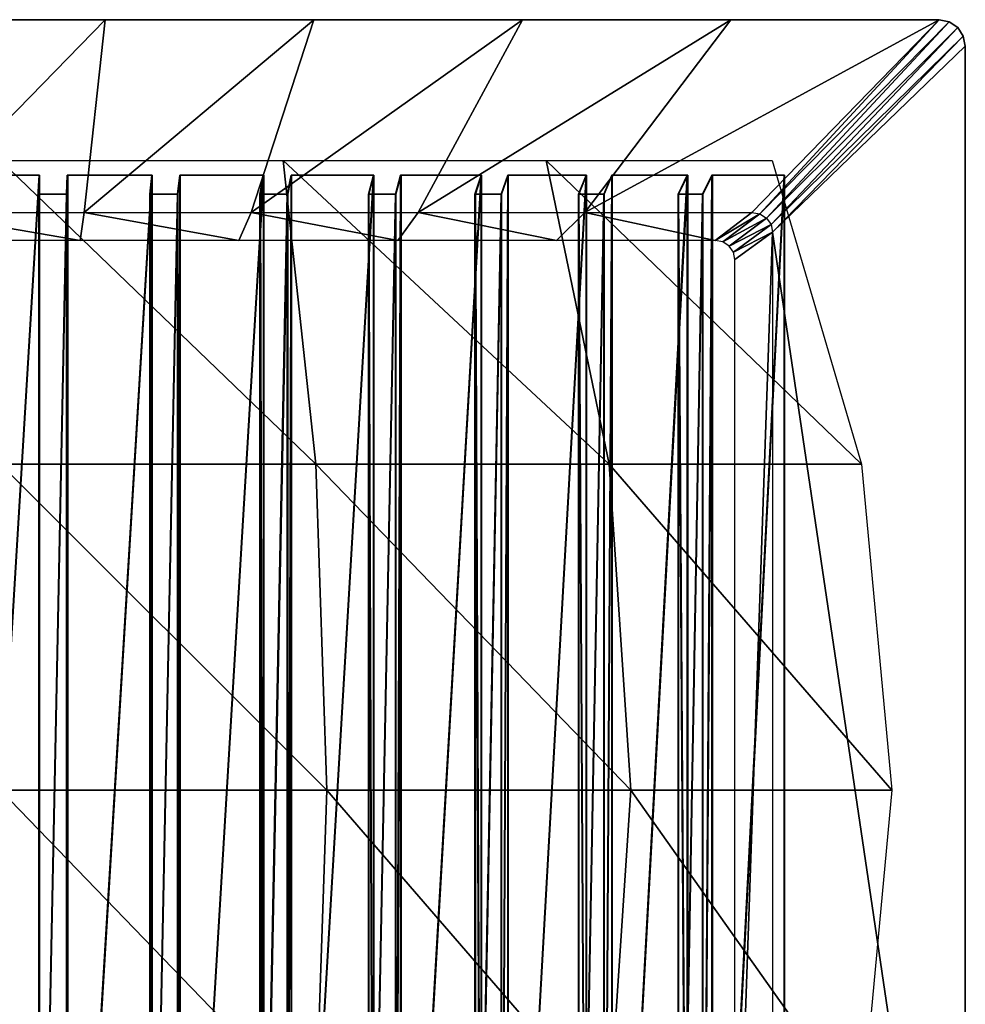
# Model space of a CAD drawing. Units: metres. Extents: x -69.3 to -33.1, y -21 to 16.
# Drawn here: x -50.8 to -33.1, y -2.5 to 16 of the extents above; entities that cross this region are included whole.
import ezdxf

# ---------------------------------------------------------------- set-up
doc = ezdxf.new("R2010")
doc.units = ezdxf.units.M

msp = doc.modelspace()

# ---------------------------------------------------------------- linework, layer by layer
for points in [[(-53.1634, 16.0111, 0.0077), (-53.1634, 16.0111, 15.9222), (-49.2365, 16.0111, 0.0077)], [(-49.2365, 16.0111, 15.9236), (-49.2365, 16.0111, 0.0077), (-53.1634, 16.0111, 15.9222)], [(-53.1634, 16.0111, 0.0077), (-52.7708, 12.3861, 0.0049), (-49.2365, 16.0111, 0.0077)], [(-53.1634, 16.0111, 15.9222), (-52.7708, 12.3861, 15.9501), (-49.2365, 16.0111, 15.9236)], [(-49.6292, 12.3861, 0.0049), (-49.2365, 16.0111, 0.0077), (-52.7708, 12.3861, 0.0049)], [(-49.6292, 12.3861, 15.9512), (-49.2365, 16.0111, 15.9236), (-52.7708, 12.3861, 15.9501)], [(-49.2365, 16.0111, 0.0077), (-49.6292, 12.3861, 0.0049), (-45.3101, 16.0111, 0.0694)], [(-46.4879, 12.3861, 0.0444), (-45.3101, 16.0111, 0.0694), (-49.6292, 12.3861, 0.0049)], [(-49.2365, 16.0111, 15.9236), (-49.6292, 12.3861, 15.9512), (-45.31, 16.0111, 15.3081)], [(-46.4879, 12.3861, 15.5575), (-45.31, 16.0111, 15.3081), (-49.6292, 12.3861, 15.9512)], [(-49.2365, 16.0111, 0.0077), (-49.2365, 16.0111, 15.9236), (-45.3101, 16.0111, 0.0694)], [(-45.31, 16.0111, 15.3081), (-45.3101, 16.0111, 0.0694), (-49.2365, 16.0111, 15.9236)], [(-45.3101, 16.0111, 0.0694), (-46.4879, 12.3861, 0.0444), (-41.385, 16.0111, 0.1927)], [(-43.3473, 12.3861, 0.1234), (-41.385, 16.0111, 0.1927), (-46.4879, 12.3861, 0.0444)], [(-45.31, 16.0111, 15.3081), (-46.4879, 12.3861, 15.5575), (-41.385, 16.0111, 14.0759)], [(-43.3473, 12.3861, 14.769), (-41.385, 16.0111, 14.0759), (-46.4879, 12.3861, 15.5575)], [(-45.3101, 16.0111, 0.0694), (-45.31, 16.0111, 15.3081), (-41.385, 16.0111, 0.1927)], [(-41.385, 16.0111, 14.0759), (-41.385, 16.0111, 0.1927), (-45.31, 16.0111, 15.3081)], [(-41.385, 16.0111, 0.1927), (-43.3473, 12.3861, 0.1234), (-37.4624, 16.0111, 0.3777)], [(-40.208, 12.3861, 0.2418), (-37.4624, 16.0111, 0.3777), (-43.3473, 12.3861, 0.1234)], [(-41.385, 16.0111, 14.0759), (-43.3473, 12.3861, 14.769), (-37.4623, 16.0111, 12.2274)], [(-40.2079, 12.3861, 13.586), (-37.4623, 16.0111, 12.2274), (-43.3473, 12.3861, 14.769)], [(-41.385, 16.0111, 0.1927), (-41.385, 16.0111, 14.0759), (-37.4624, 16.0111, 0.3777)], [(-37.4623, 16.0111, 12.2274), (-37.4624, 16.0111, 0.3777), (-41.385, 16.0111, 14.0759)], [(-37.4624, 16.0111, 0.3777), (-40.208, 12.3861, 0.2418), (-33.5432, 16.0111, 0.6243)], [(-37.0704, 12.3861, 0.3996), (-33.5432, 16.0111, 0.6243), (-40.208, 12.3861, 0.2418)], [(-37.4623, 16.0111, 12.2274), (-40.2079, 12.3861, 13.586), (-33.543, 16.0111, 9.7629)], [(-37.0702, 12.3861, 12.0086), (-33.543, 16.0111, 9.7629), (-40.2079, 12.3861, 13.586)], [(-37.4624, 16.0111, 0.3777), (-37.4623, 16.0111, 12.2274), (-33.5432, 16.0111, 0.6243)], [(-33.543, 16.0111, 9.7629), (-33.5432, 16.0111, 0.6243), (-37.4623, 16.0111, 12.2274)], [(-36.9203, 12.3576, 0.4082), (-33.5432, 16.0111, 0.6243), (-37.0704, 12.3861, 0.3996)], [(-36.9202, 12.3576, 11.9233), (-33.543, 16.0111, 9.7629), (-37.0702, 12.3861, 12.0086)], [(-33.5432, 16.0111, 0.6243), (-36.9203, 12.3576, 0.4082), (-33.3559, 15.9731, 0.6376)], [(-36.7931, 12.2763, 0.4155), (-33.3559, 15.9731, 0.6376), (-36.9203, 12.3576, 0.4082)], [(-33.543, 16.0111, 9.7629), (-36.9202, 12.3576, 11.9233), (-33.3557, 15.9731, 9.6296)], [(-36.793, 12.2763, 11.8502), (-33.3557, 15.9731, 9.6296), (-36.9202, 12.3576, 11.9233)], [(-33.3559, 15.9731, 0.6376), (-36.7931, 12.2763, 0.4155), (-33.197, 15.8647, 0.6491)], [(-33.3557, 15.9731, 9.6296), (-36.793, 12.2763, 11.8502), (-33.1968, 15.8647, 9.5155)], [(-33.5432, 16.0111, 0.6243), (-33.3557, 15.9731, 9.6296), (-33.3559, 15.9731, 0.6376)], [(-33.3557, 15.9731, 9.6296), (-33.5432, 16.0111, 0.6243), (-33.543, 16.0111, 9.7629)], [(-33.3559, 15.9731, 0.6376), (-33.1968, 15.8647, 9.5155), (-33.197, 15.8647, 0.6491)], [(-33.1968, 15.8647, 9.5155), (-33.3559, 15.9731, 0.6376), (-33.3557, 15.9731, 9.6296)], [(-36.7082, 12.1546, 0.4204), (-33.197, 15.8647, 0.6491), (-36.7931, 12.2763, 0.4155)], [(-36.708, 12.1546, 11.8011), (-33.1968, 15.8647, 9.5155), (-36.793, 12.2763, 11.8502)], [(-33.197, 15.8647, 0.6491), (-36.7082, 12.1546, 0.4204), (-33.0909, 15.7025, 0.6567)], [(-33.1968, 15.8647, 9.5155), (-36.708, 12.1546, 11.8011), (-33.0907, 15.7025, 9.4387)], [(-33.197, 15.8647, 0.6491), (-33.0907, 15.7025, 9.4387), (-33.0909, 15.7025, 0.6567)], [(-33.0907, 15.7025, 9.4387), (-33.197, 15.8647, 0.6491), (-33.1968, 15.8647, 9.5155)], [(-36.6783, 12.0111, 0.4221), (-33.0909, 15.7025, 0.6567), (-36.7082, 12.1546, 0.4204)], [(-36.6782, 12.0111, 11.7837), (-33.0907, 15.7025, 9.4387), (-36.708, 12.1546, 11.8011)], [(-33.0909, 15.7025, 0.6567), (-36.6783, 12.0111, 0.4221), (-33.0536, 15.5111, 0.6595)], [(-33.0907, 15.7025, 9.4387), (-36.6782, 12.0111, 11.7837), (-33.0534, 15.5111, 9.4116)], [(-33.0909, 15.7025, 0.6567), (-33.0534, 15.5111, 9.4116), (-33.0536, 15.5111, 0.6595)], [(-33.0534, 15.5111, 9.4116), (-33.0909, 15.7025, 0.6567), (-33.0907, 15.7025, 9.4387)], [(-33.0536, 15.5111, 0.6595), (-36.6783, 12.0111, 0.4221), (-33.0536, -12.4889, 0.6595)], [(-33.0534, 15.5111, 9.4116), (-36.6782, 12.0111, 11.7837), (-33.0534, -12.4889, 9.4116)], [(-33.0536, 15.5111, 0.6595), (-33.0534, 15.5111, 9.4116), (-33.0536, -12.4889, 0.6595)], [(-33.0534, -12.4889, 9.4116), (-33.0536, -12.4889, 0.6595), (-33.0534, 15.5111, 9.4116)], [(-51.2, 13.3636, 2.3942), (-45.2737, 7.6464, 2.0766), (-51.2, 7.6464, 1.9205)], [(-51.2, 13.3636, 2.3942), (-45.8867, 13.3636, 2.5341), (-45.2737, 7.6464, 2.0766)], [(-45.8867, 13.3636, 2.5341), (-39.7513, 7.6464, 2.5341), (-45.2737, 7.6464, 2.0766)], [(-45.8867, 13.3636, 2.5341), (-40.9354, 13.3636, 2.9442), (-39.7513, 7.6464, 2.5341)], [(-40.9354, 13.3636, 2.9442), (-35.0092, 7.6464, 3.2618), (-39.7513, 7.6464, 2.5341)], [(-40.9354, 13.3636, 2.9442), (-36.6837, 13.3636, 3.5967), (-35.0092, 7.6464, 3.2618)], [(-52.0607, 13.0874, 40.6941), (-52.0679, 13.0874, 10.6941), (-50.4767, 13.0874, 10.7099)], [(-52.0679, 13.0874, 10.6941), (-52.0679, -13.204, 10.6941), (-50.4767, 13.0874, 10.7099)], [(-50.4767, -13.204, 10.7099), (-50.4767, 13.0874, 10.7099), (-52.0679, -13.204, 10.6941)], [(-50.4695, 13.0874, 40.7099), (-52.0607, -13.204, 40.6941), (-52.0607, 13.0874, 40.6941)], [(-52.0607, -13.204, 40.6941), (-50.4695, 13.0874, 40.7099), (-50.4695, -13.204, 40.7099)], [(-52.0607, 13.0874, 40.6941), (-50.4767, 13.0874, 10.7099), (-50.4695, 13.0874, 40.7099)], [(-50.4695, 13.0874, 40.7099), (-50.4767, 13.0874, 10.7099), (-50.4838, 12.7298, 10.3524)], [(-50.4695, 13.0874, 40.7099), (-50.4838, 12.7298, 10.3524), (-50.4766, 12.7298, 40.3524)], [(-50.4767, 13.0874, 10.7099), (-50.4767, -13.204, 10.7099), (-50.4838, 12.7298, 10.3524)], [(-50.4766, 12.7298, 40.3524), (-50.4695, -13.204, 40.7099), (-50.4695, 13.0874, 40.7099)], [(-49.9534, 12.7298, 40.3368), (-49.9606, 12.7298, 10.3368), (-49.9464, 13.0874, 10.6941)], [(-49.9606, 12.7298, 10.3368), (-49.9606, -12.8464, 10.3368), (-49.9464, 13.0874, 10.6941)], [(-49.9464, -13.204, 10.6941), (-49.9464, 13.0874, 10.6941), (-49.9606, -12.8464, 10.3368)], [(-49.9393, 13.0874, 40.6941), (-49.9534, -12.8464, 40.3368), (-49.9534, 12.7298, 40.3368)], [(-49.9534, -12.8464, 40.3368), (-49.9393, 13.0874, 40.6941), (-49.9393, -13.204, 40.6941)], [(-49.9534, 12.7298, 40.3368), (-49.9464, 13.0874, 10.6941), (-49.9393, 13.0874, 40.6941)], [(-49.9393, 13.0874, 40.6941), (-49.9464, 13.0874, 10.6941), (-48.359, 13.0874, 10.5836)], [(-49.9464, 13.0874, 10.6941), (-49.9464, -13.204, 10.6941), (-48.359, 13.0874, 10.5836)], [(-48.359, -13.204, 10.5836), (-48.359, 13.0874, 10.5836), (-49.9464, -13.204, 10.6941)], [(-48.3518, 13.0874, 40.5836), (-49.9393, -13.204, 40.6941), (-49.9393, 13.0874, 40.6941)], [(-49.9393, -13.204, 40.6941), (-48.3518, 13.0874, 40.5836), (-48.3518, -13.204, 40.5836)], [(-49.9393, 13.0874, 40.6941), (-48.359, 13.0874, 10.5836), (-48.3518, 13.0874, 40.5836)], [(-48.3518, 13.0874, 40.5836), (-48.359, 13.0874, 10.5836), (-48.3944, 12.7298, 10.2278)], [(-48.3518, 13.0874, 40.5836), (-48.3944, 12.7298, 10.2278), (-48.3872, 12.7298, 40.2277)], [(-48.359, 13.0874, 10.5836), (-48.359, -13.204, 10.5836), (-48.3944, 12.7298, 10.2278)], [(-48.3872, 12.7298, 40.2277), (-48.3518, -13.204, 40.5836), (-48.3518, 13.0874, 40.5836)], [(-47.867, 12.7298, 40.1707), (-47.8741, 12.7298, 10.1707), (-47.8316, 13.0874, 10.5257)], [(-47.8741, 12.7298, 10.1707), (-47.8741, -12.8464, 10.1707), (-47.8316, 13.0874, 10.5257)], [(-47.8316, -13.204, 10.5257), (-47.8316, 13.0874, 10.5257), (-47.8741, -12.8464, 10.1707)], [(-47.8245, 13.0874, 40.5257), (-47.867, -12.8464, 40.1707), (-47.867, 12.7298, 40.1707)], [(-47.867, -12.8464, 40.1707), (-47.8245, 13.0874, 40.5257), (-47.8245, -13.204, 40.5257)], [(-47.867, 12.7298, 40.1707), (-47.8316, 13.0874, 10.5257), (-47.8245, 13.0874, 40.5257)], [(-47.8245, 13.0874, 40.5257), (-47.8316, 13.0874, 10.5257), (-46.258, 13.0874, 10.2896)], [(-47.8316, 13.0874, 10.5257), (-47.8316, -13.204, 10.5257), (-46.258, 13.0874, 10.2896)], [(-46.258, -13.204, 10.2896), (-46.258, 13.0874, 10.2896), (-47.8316, -13.204, 10.5257)], [(-46.2508, 13.0874, 40.2896), (-47.8245, -13.204, 40.5257), (-47.8245, 13.0874, 40.5257)], [(-47.8245, -13.204, 40.5257), (-46.2508, 13.0874, 40.2896), (-46.2508, -13.204, 40.2896)], [(-47.8245, 13.0874, 40.5257), (-46.258, 13.0874, 10.2896), (-46.2508, 13.0874, 40.2896)], [(-46.2508, 13.0874, 40.2896), (-46.258, 13.0874, 10.2896), (-46.3215, 12.7298, 9.9377)], [(-46.2508, 13.0874, 40.2896), (-46.3215, 12.7298, 9.9377), (-46.3144, 12.7298, 39.9377)], [(-46.258, 13.0874, 10.2896), (-46.258, -13.204, 10.2896), (-46.3215, 12.7298, 9.9377)], [(-46.3144, 12.7298, 39.9377), (-46.2508, -13.204, 40.2896), (-46.2508, 13.0874, 40.2896)], [(-45.8003, 12.7298, 39.8396), (-45.8074, 12.7298, 9.8396), (-45.7369, 13.0874, 10.1901)], [(-45.8074, 12.7298, 9.8396), (-45.8074, -12.8464, 9.8396), (-45.7369, 13.0874, 10.1901)], [(-45.7369, -13.204, 10.1901), (-45.7369, 13.0874, 10.1901), (-45.8074, -12.8464, 9.8396)], [(-45.7297, 13.0874, 40.1901), (-45.8003, -12.8464, 39.8396), (-45.8003, 12.7298, 39.8396)], [(-45.8003, -12.8464, 39.8396), (-45.7297, 13.0874, 40.1901), (-45.7297, -13.204, 40.1901)], [(-45.8003, 12.7298, 39.8396), (-45.7369, 13.0874, 10.1901), (-45.7297, 13.0874, 40.1901)], [(-45.7297, 13.0874, 40.1901), (-45.7369, 13.0874, 10.1901), (-44.1869, 13.0874, 9.8299)], [(-45.7369, 13.0874, 10.1901), (-45.7369, -13.204, 10.1901), (-44.1869, 13.0874, 9.8299)], [(-44.1869, -13.204, 9.8299), (-44.1869, 13.0874, 9.8299), (-45.7369, -13.204, 10.1901)], [(-44.1797, 13.0874, 39.8299), (-45.7297, -13.204, 40.1901), (-45.7297, 13.0874, 40.1901)], [(-45.7297, -13.204, 40.1901), (-44.1797, 13.0874, 39.8299), (-44.1797, -13.204, 39.8299)], [(-45.7297, 13.0874, 40.1901), (-44.1869, 13.0874, 9.8299), (-44.1797, 13.0874, 39.8299)], [(-44.1797, 13.0874, 39.8299), (-44.1869, 13.0874, 9.8299), (-44.2782, 12.7298, 9.4842)], [(-44.1797, 13.0874, 39.8299), (-44.2782, 12.7298, 9.4842), (-44.271, 12.7298, 39.4842)], [(-44.1869, 13.0874, 9.8299), (-44.1869, -13.204, 9.8299), (-44.2782, 12.7298, 9.4842)], [(-44.271, 12.7298, 39.4842), (-44.1797, -13.204, 39.8299), (-44.1797, 13.0874, 39.8299)], [(-43.7663, 12.7298, 39.3455), (-43.7735, 12.7298, 9.3455), (-43.6753, 13.0874, 9.6894)], [(-43.7735, 12.7298, 9.3455), (-43.7735, -12.8464, 9.3455), (-43.6753, 13.0874, 9.6894)], [(-43.6753, -13.204, 9.6894), (-43.6753, 13.0874, 9.6894), (-43.7735, -12.8464, 9.3455)], [(-43.6682, 13.0874, 39.6894), (-43.7663, -12.8464, 39.3455), (-43.7663, 12.7298, 39.3455)], [(-43.7663, -12.8464, 39.3455), (-43.6682, 13.0874, 39.6894), (-43.6682, -13.204, 39.6894)], [(-43.7663, 12.7298, 39.3455), (-43.6753, 13.0874, 9.6894), (-43.6682, 13.0874, 39.6894)], [(-43.6682, 13.0874, 39.6894), (-43.6753, 13.0874, 9.6894), (-42.1588, 13.0874, 9.2073)], [(-43.6753, 13.0874, 9.6894), (-43.6753, -13.204, 9.6894), (-42.1588, 13.0874, 9.2073)], [(-42.1588, -13.204, 9.2073), (-42.1588, 13.0874, 9.2073), (-43.6753, -13.204, 9.6894)], [(-42.1517, 13.0874, 39.2073), (-43.6682, -13.204, 39.6894), (-43.6682, 13.0874, 39.6894)], [(-43.6682, -13.204, 39.6894), (-42.1517, 13.0874, 39.2073), (-42.1517, -13.204, 39.2073)], [(-43.6682, 13.0874, 39.6894), (-42.1588, 13.0874, 9.2073), (-42.1517, 13.0874, 39.2073)], [(-42.1517, 13.0874, 39.2073), (-42.1588, 13.0874, 9.2073), (-42.2773, 12.7298, 8.8699)], [(-42.1517, 13.0874, 39.2073), (-42.2773, 12.7298, 8.8699), (-42.2701, 12.7298, 38.8699)], [(-42.1588, 13.0874, 9.2073), (-42.1588, -13.204, 9.2073), (-42.2773, 12.7298, 8.8699)], [(-42.2701, 12.7298, 38.8699), (-42.1517, -13.204, 39.2073), (-42.1517, 13.0874, 39.2073)], [(-41.778, 12.7298, 38.6916), (-41.7852, 12.7298, 8.6916), (-41.6601, 13.0874, 9.0266)], [(-41.7852, 12.7298, 8.6916), (-41.7852, -12.8464, 8.6916), (-41.6601, 13.0874, 9.0266)], [(-41.6601, -13.204, 9.0266), (-41.6601, 13.0874, 9.0266), (-41.7852, -12.8464, 8.6916)], [(-41.6529, 13.0874, 39.0266), (-41.778, -12.8464, 38.6916), (-41.778, 12.7298, 38.6916)], [(-41.778, -12.8464, 38.6916), (-41.6529, 13.0874, 39.0266), (-41.6529, -13.204, 39.0266)], [(-41.778, 12.7298, 38.6916), (-41.6601, 13.0874, 9.0266), (-41.6529, 13.0874, 39.0266)], [(-41.6529, 13.0874, 39.0266), (-41.6601, 13.0874, 9.0266), (-40.1866, 13.0874, 8.4257)], [(-41.6601, 13.0874, 9.0266), (-41.6601, -13.204, 9.0266), (-40.1866, 13.0874, 8.4257)], [(-40.1866, -13.204, 8.4257), (-40.1866, 13.0874, 8.4257), (-41.6601, -13.204, 9.0266)], [(-40.1794, 13.0874, 38.4257), (-41.6529, -13.204, 39.0266), (-41.6529, 13.0874, 39.0266)], [(-41.6529, -13.204, 39.0266), (-40.1794, 13.0874, 38.4257), (-40.1794, -13.204, 38.4257)], [(-41.6529, 13.0874, 39.0266), (-40.1866, 13.0874, 8.4257), (-40.1794, 13.0874, 38.4257)], [(-40.1794, 13.0874, 38.4257), (-40.1866, 13.0874, 8.4257), (-40.3314, 12.7298, 8.0988)], [(-40.1794, 13.0874, 38.4257), (-40.3314, 12.7298, 8.0988), (-40.3243, 12.7298, 38.0988)], [(-40.1866, 13.0874, 8.4257), (-40.1866, -13.204, 8.4257), (-40.3314, 12.7298, 8.0988)], [(-40.3243, 12.7298, 38.0988), (-40.1794, -13.204, 38.4257), (-40.1794, 13.0874, 38.4257)], [(-39.8478, 12.7298, 37.882), (-39.855, 12.7298, 7.882), (-39.7037, 13.0874, 8.206)], [(-39.855, 12.7298, 7.882), (-39.855, -12.8464, 7.882), (-39.7037, 13.0874, 8.206)], [(-39.7037, -13.204, 8.206), (-39.7037, 13.0874, 8.206), (-39.855, -12.8464, 7.882)], [(-39.6965, 13.0874, 38.206), (-39.8478, -12.8464, 37.882), (-39.8478, 12.7298, 37.882)], [(-39.8478, -12.8464, 37.882), (-39.6965, 13.0874, 38.206), (-39.6965, -13.204, 38.206)], [(-39.8478, 12.7298, 37.882), (-39.7037, 13.0874, 8.206), (-39.6965, 13.0874, 38.206)], [(-39.6965, 13.0874, 38.206), (-39.7037, 13.0874, 8.206), (-38.2826, 13.0874, 7.4901)], [(-39.7037, 13.0874, 8.206), (-39.7037, -13.204, 8.206), (-38.2826, 13.0874, 7.4901)], [(-38.2826, -13.204, 7.4901), (-38.2826, 13.0874, 7.4901), (-39.7037, -13.204, 8.206)], [(-38.2754, 13.0874, 37.4901), (-39.6965, -13.204, 38.206), (-39.6965, 13.0874, 38.206)], [(-39.6965, -13.204, 38.206), (-38.2754, 13.0874, 37.4901), (-38.2754, -13.204, 37.4901)], [(-39.6965, 13.0874, 38.206), (-38.2826, 13.0874, 7.4901), (-38.2754, 13.0874, 37.4901)], [(-38.2754, 13.0874, 37.4901), (-38.2826, 13.0874, 7.4901), (-38.4529, 12.7298, 7.1757)], [(-38.2754, 13.0874, 37.4901), (-38.4529, 12.7298, 7.1757), (-38.4457, 12.7298, 37.1757)], [(-38.2826, 13.0874, 7.4901), (-38.2826, -13.204, 7.4901), (-38.4529, 12.7298, 7.1757)], [(-38.4457, 12.7298, 37.1757), (-38.2754, -13.204, 37.4901), (-38.2754, 13.0874, 37.4901)], [(-37.988, 12.7298, 36.9218), (-37.9952, 12.7298, 6.9218), (-37.8186, 13.0874, 7.2328)], [(-37.9952, 12.7298, 6.9218), (-37.9952, -12.8464, 6.9218), (-37.8186, 13.0874, 7.2328)], [(-37.8186, -13.204, 7.2328), (-37.8186, 13.0874, 7.2328), (-37.9952, -12.8464, 6.9218)], [(-37.8115, 13.0874, 37.2328), (-37.988, -12.8464, 36.9218), (-37.988, 12.7298, 36.9218)], [(-37.988, -12.8464, 36.9218), (-37.8115, 13.0874, 37.2328), (-37.8115, -13.204, 37.2328)], [(-37.988, 12.7298, 36.9218), (-37.8186, 13.0874, 7.2328), (-37.8115, 13.0874, 37.2328)], [(-37.8115, 13.0874, 37.2328), (-37.8186, 13.0874, 7.2328), (-36.4588, 13.0874, 6.4063)], [(-37.8186, 13.0874, 7.2328), (-37.8186, -13.204, 7.2328), (-36.4588, 13.0874, 6.4063)], [(-36.4588, -13.204, 6.4063), (-36.4588, 13.0874, 6.4063), (-37.8186, -13.204, 7.2328)], [(-36.4516, 13.0874, 36.4063), (-37.8115, -13.204, 37.2328), (-37.8115, 13.0874, 37.2328)], [(-37.8115, -13.204, 37.2328), (-36.4516, 13.0874, 36.4063), (-36.4516, -13.204, 36.4063)], [(-37.8115, 13.0874, 37.2328), (-36.4588, 13.0874, 6.4063), (-36.4516, 13.0874, 36.4063)], [(-36.4516, 13.0874, 36.4063), (-36.4588, 13.0874, 6.4063), (-36.4588, -13.204, 6.4063)], [(-36.4516, 13.0874, 36.4063), (-36.4588, -13.204, 6.4063), (-36.4516, -13.204, 36.4063)], [(-50.4766, 12.7298, 40.3524), (-50.4838, 12.7298, 10.3524), (-49.9606, 12.7298, 10.3368)], [(-50.4838, -12.8464, 10.3524), (-50.4838, 12.7298, 10.3524), (-50.4767, -13.204, 10.7099)], [(-50.4838, 12.7298, 10.3524), (-50.4838, -12.8464, 10.3524), (-49.9606, 12.7298, 10.3368)], [(-49.9606, -12.8464, 10.3368), (-49.9606, 12.7298, 10.3368), (-50.4838, -12.8464, 10.3524)], [(-50.4695, -13.204, 40.7099), (-50.4766, 12.7298, 40.3524), (-50.4766, -12.8464, 40.3524)], [(-49.9534, 12.7298, 40.3368), (-50.4766, -12.8464, 40.3524), (-50.4766, 12.7298, 40.3524)], [(-50.4766, -12.8464, 40.3524), (-49.9534, 12.7298, 40.3368), (-49.9534, -12.8464, 40.3368)], [(-50.4766, 12.7298, 40.3524), (-49.9606, 12.7298, 10.3368), (-49.9534, 12.7298, 40.3368)], [(-48.3872, 12.7298, 40.2277), (-48.3944, 12.7298, 10.2278), (-47.8741, 12.7298, 10.1707)], [(-48.3944, -12.8464, 10.2278), (-48.3944, 12.7298, 10.2278), (-48.359, -13.204, 10.5836)], [(-48.3944, 12.7298, 10.2278), (-48.3944, -12.8464, 10.2278), (-47.8741, 12.7298, 10.1707)], [(-47.8741, -12.8464, 10.1707), (-47.8741, 12.7298, 10.1707), (-48.3944, -12.8464, 10.2278)], [(-48.3518, -13.204, 40.5836), (-48.3872, 12.7298, 40.2277), (-48.3872, -12.8464, 40.2277)], [(-47.867, 12.7298, 40.1707), (-48.3872, -12.8464, 40.2277), (-48.3872, 12.7298, 40.2277)], [(-48.3872, -12.8464, 40.2277), (-47.867, 12.7298, 40.1707), (-47.867, -12.8464, 40.1707)], [(-48.3872, 12.7298, 40.2277), (-47.8741, 12.7298, 10.1707), (-47.867, 12.7298, 40.1707)], [(-46.3144, 12.7298, 39.9377), (-46.3215, 12.7298, 9.9377), (-45.8074, 12.7298, 9.8396)], [(-46.3215, -12.8464, 9.9377), (-46.3215, 12.7298, 9.9377), (-46.258, -13.204, 10.2896)], [(-46.3215, 12.7298, 9.9377), (-46.3215, -12.8464, 9.9377), (-45.8074, 12.7298, 9.8396)], [(-45.8074, -12.8464, 9.8396), (-45.8074, 12.7298, 9.8396), (-46.3215, -12.8464, 9.9377)], [(-46.2508, -13.204, 40.2896), (-46.3144, 12.7298, 39.9377), (-46.3144, -12.8464, 39.9377)], [(-45.8003, 12.7298, 39.8396), (-46.3144, -12.8464, 39.9377), (-46.3144, 12.7298, 39.9377)], [(-46.3144, -12.8464, 39.9377), (-45.8003, 12.7298, 39.8396), (-45.8003, -12.8464, 39.8396)], [(-46.3144, 12.7298, 39.9377), (-45.8074, 12.7298, 9.8396), (-45.8003, 12.7298, 39.8396)], [(-44.271, 12.7298, 39.4842), (-44.2782, 12.7298, 9.4842), (-43.7735, 12.7298, 9.3455)], [(-44.2782, -12.8464, 9.4842), (-44.2782, 12.7298, 9.4842), (-44.1869, -13.204, 9.8299)], [(-44.2782, 12.7298, 9.4842), (-44.2782, -12.8464, 9.4842), (-43.7735, 12.7298, 9.3455)], [(-43.7735, -12.8464, 9.3455), (-43.7735, 12.7298, 9.3455), (-44.2782, -12.8464, 9.4842)], [(-44.1797, -13.204, 39.8299), (-44.271, 12.7298, 39.4842), (-44.271, -12.8464, 39.4842)], [(-43.7663, 12.7298, 39.3455), (-44.271, -12.8464, 39.4842), (-44.271, 12.7298, 39.4842)], [(-44.271, -12.8464, 39.4842), (-43.7663, 12.7298, 39.3455), (-43.7663, -12.8464, 39.3455)], [(-44.271, 12.7298, 39.4842), (-43.7735, 12.7298, 9.3455), (-43.7663, 12.7298, 39.3455)], [(-42.2701, 12.7298, 38.8699), (-42.2773, 12.7298, 8.8699), (-41.7852, 12.7298, 8.6916)], [(-42.2773, -12.8464, 8.8699), (-42.2773, 12.7298, 8.8699), (-42.1588, -13.204, 9.2073)], [(-42.2773, 12.7298, 8.8699), (-42.2773, -12.8464, 8.8699), (-41.7852, 12.7298, 8.6916)], [(-41.7852, -12.8464, 8.6916), (-41.7852, 12.7298, 8.6916), (-42.2773, -12.8464, 8.8699)], [(-42.1517, -13.204, 39.2073), (-42.2701, 12.7298, 38.8699), (-42.2701, -12.8464, 38.8699)], [(-41.778, 12.7298, 38.6916), (-42.2701, -12.8464, 38.8699), (-42.2701, 12.7298, 38.8699)], [(-42.2701, -12.8464, 38.8699), (-41.778, 12.7298, 38.6916), (-41.778, -12.8464, 38.6916)], [(-42.2701, 12.7298, 38.8699), (-41.7852, 12.7298, 8.6916), (-41.778, 12.7298, 38.6916)], [(-40.3243, 12.7298, 38.0988), (-40.3314, 12.7298, 8.0988), (-39.855, 12.7298, 7.882)], [(-40.3314, -12.8464, 8.0988), (-40.3314, 12.7298, 8.0988), (-40.1866, -13.204, 8.4257)], [(-40.3314, 12.7298, 8.0988), (-40.3314, -12.8464, 8.0988), (-39.855, 12.7298, 7.882)], [(-39.855, -12.8464, 7.882), (-39.855, 12.7298, 7.882), (-40.3314, -12.8464, 8.0988)], [(-40.1794, -13.204, 38.4257), (-40.3243, 12.7298, 38.0988), (-40.3243, -12.8464, 38.0988)], [(-39.8478, 12.7298, 37.882), (-40.3243, -12.8464, 38.0988), (-40.3243, 12.7298, 38.0988)], [(-40.3243, -12.8464, 38.0988), (-39.8478, 12.7298, 37.882), (-39.8478, -12.8464, 37.882)], [(-40.3243, 12.7298, 38.0988), (-39.855, 12.7298, 7.882), (-39.8478, 12.7298, 37.882)], [(-38.4457, 12.7298, 37.1757), (-38.4529, 12.7298, 7.1757), (-37.9952, 12.7298, 6.9218)], [(-38.4529, -12.8464, 7.1757), (-38.4529, 12.7298, 7.1757), (-38.2826, -13.204, 7.4901)], [(-38.4529, 12.7298, 7.1757), (-38.4529, -12.8464, 7.1757), (-37.9952, 12.7298, 6.9218)], [(-37.9952, -12.8464, 6.9218), (-37.9952, 12.7298, 6.9218), (-38.4529, -12.8464, 7.1757)], [(-38.2754, -13.204, 37.4901), (-38.4457, 12.7298, 37.1757), (-38.4457, -12.8464, 37.1757)], [(-37.988, 12.7298, 36.9218), (-38.4457, -12.8464, 37.1757), (-38.4457, 12.7298, 37.1757)], [(-38.4457, -12.8464, 37.1757), (-37.988, 12.7298, 36.9218), (-37.988, -12.8464, 36.9218)], [(-38.4457, 12.7298, 37.1757), (-37.9952, 12.7298, 6.9218), (-37.988, 12.7298, 36.9218)], [(-52.6942, 11.8557, 5.0047), (-52.7708, 12.3861, 0.0049), (-49.7058, 11.8557, 5.0047)], [(-49.6292, 12.3861, 0.0049), (-49.7058, 11.8557, 5.0047), (-52.7708, 12.3861, 0.0049)], [(-49.7058, 11.8557, 5.0047), (-49.6292, 12.3861, 0.0049), (-46.7177, 11.8557, 5.0422)], [(-46.4879, 12.3861, 0.0444), (-46.7177, 11.8557, 5.0422), (-49.6292, 12.3861, 0.0049)], [(-46.7177, 11.8557, 5.0422), (-46.4879, 12.3861, 0.0444), (-43.7303, 11.8557, 5.1173)], [(-43.3473, 12.3861, 0.1234), (-43.7303, 11.8557, 5.1173), (-46.4879, 12.3861, 0.0444)], [(-43.7303, 11.8557, 5.1173), (-43.3473, 12.3861, 0.1234), (-40.744, 11.8557, 5.23)], [(-40.208, 12.3861, 0.2418), (-40.744, 11.8557, 5.23), (-43.3473, 12.3861, 0.1234)], [(-40.744, 11.8557, 5.23), (-40.208, 12.3861, 0.2418), (-37.7595, 11.8557, 5.3801)], [(-37.0704, 12.3861, 0.3996), (-37.7595, 11.8557, 5.3801), (-40.208, 12.3861, 0.2418)], [(-36.9203, 12.3576, 0.4082), (-37.7595, 11.8557, 5.3801), (-37.0704, 12.3861, 0.3996)], [(-37.7595, 11.8557, 5.3801), (-36.9203, 12.3576, 0.4082), (-37.6168, 11.8286, 5.3882)], [(-36.7931, 12.2763, 0.4155), (-37.6168, 11.8286, 5.3882), (-36.9203, 12.3576, 0.4082)], [(-37.6168, 11.8286, 5.3882), (-36.7931, 12.2763, 0.4155), (-37.4958, 11.7513, 5.3952)], [(-36.7082, 12.1546, 0.4204), (-37.4958, 11.7513, 5.3952), (-36.7931, 12.2763, 0.4155)], [(-37.4958, 11.7513, 5.3952), (-36.7082, 12.1546, 0.4204), (-37.4149, 11.6355, 5.3999)], [(-36.6783, 12.0111, 0.4221), (-37.4149, 11.6355, 5.3999), (-36.7082, 12.1546, 0.4204)], [(-37.4149, 11.6355, 5.3999), (-36.6783, 12.0111, 0.4221), (-37.3865, 11.499, 5.4015)], [(-37.3865, 11.499, 5.4015), (-36.6783, 12.0111, 0.4221), (-37.3865, -8.4768, 5.4015)], [(-36.6783, -8.9889, 0.4221), (-37.3865, -8.4768, 5.4015), (-36.6783, 12.0111, 0.4221)], [(-36.6783, -8.9889, 0.4221), (-33.0536, -12.4889, 0.6595), (-36.6783, 12.0111, 0.4221)], [(-36.6782, -8.9889, 11.7837), (-33.0534, -12.4889, 9.4116), (-36.6782, 12.0111, 11.7837)], [(-51.2, 7.6464, 1.9205), (-45.0647, 1.5111, 1.9205), (-51.2, 1.5111, 1.759)], [(-51.2, 7.6464, 1.9205), (-45.2737, 7.6464, 2.0766), (-45.0647, 1.5111, 1.9205)], [(-45.2737, 7.6464, 2.0766), (-39.3475, 1.5111, 2.3942), (-45.0647, 1.5111, 1.9205)], [(-45.2737, 7.6464, 2.0766), (-39.7513, 7.6464, 2.5341), (-39.3475, 1.5111, 2.3942)], [(-39.7513, 7.6464, 2.5341), (-34.438, 1.5111, 3.1476), (-39.3475, 1.5111, 2.3942)], [(-39.7513, 7.6464, 2.5341), (-35.0092, 7.6464, 3.2618), (-34.438, 1.5111, 3.1476)], [(-51.2, 1.5111, 1.759), (-45.2737, -4.6242, 2.0766), (-51.2, -4.6242, 1.9205)], [(-51.2, 1.5111, 1.759), (-45.0647, 1.5111, 1.9205), (-45.2737, -4.6242, 2.0766)], [(-45.0647, 1.5111, 1.9205), (-39.7513, -4.6242, 2.5341), (-45.2737, -4.6242, 2.0766)], [(-45.0647, 1.5111, 1.9205), (-39.3475, 1.5111, 2.3942), (-39.7513, -4.6242, 2.5341)], [(-39.3475, 1.5111, 2.3942), (-35.0092, -4.6242, 3.2618), (-39.7513, -4.6242, 2.5341)], [(-39.3475, 1.5111, 2.3942), (-34.438, 1.5111, 3.1476), (-35.0092, -4.6242, 3.2618)]]:
    msp.add_3dface(points)

doc.saveas('drawing.dxf')
